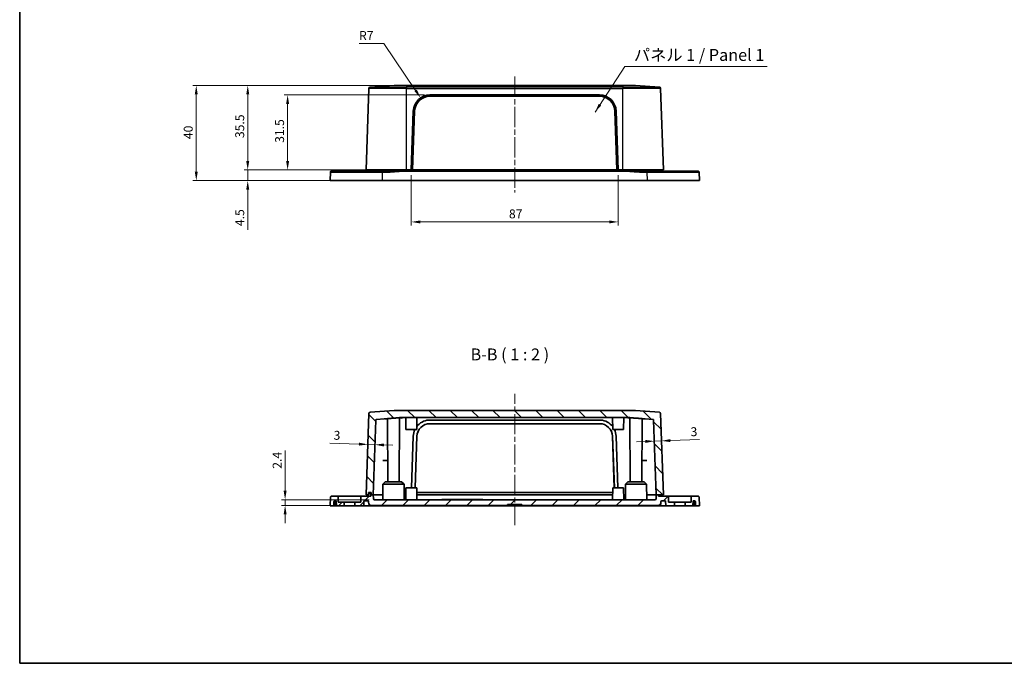
# Model space of a CAD drawing. Units: millimetres. Extents: x 22 to 3385, y 12 to 574.
# Drawn here: x 618 to 1032, y 12 to 282 of the extents above; entities that cross this region are included whole.
import ezdxf

# ---------------------------------------------------------------- set-up
doc = ezdxf.new("R2010")
doc.units = ezdxf.units.MM
doc.header["$LTSCALE"] = 1.5
doc.linetypes.add('CHAIN', pattern=[0.3543, 0.2362, -0.0295, 0.0591, -0.0295])
doc.layers.get('Defpoints').update_dxf_attribs({"lineweight": 25})
for name, color, linetype, lineweight in [('Border (ISO)', 7, 'Continuous', 35), ('Centerline (ISO)', 131, 'Continuous', 18), ('Dimension (ISO)', 7, 'Continuous', 18), ('Hatch (ISO)', 1, 'Continuous', 18), ('Symbol (ISO)', 7, 'Continuous', 18), ('Visible (ISO)', 7, 'Continuous', 35), ('Visible Narrow (ISO)', 7, 'Continuous', 25)]:
    doc.layers.add(name, color=color, linetype=linetype, lineweight=lineweight)
doc.styles.add('Note Text (TK)', font='txt')
doc.dimstyles.new('Default - Method 1b (TK)', dxfattribs={"dimscale": 1.5, "dimtxt": 2.5, "dimasz": 2.5, "dimexe": 1, "dimexo": 1.5, "dimgap": 1, "dimtad": 1, "dimtoh": 1, "dimrnd": 1e-08, "dimdsep": 46, "dimtxsty": 'Note Text (TK)', "dimcen": 0.09, "dimdle": 5, "dimclrd": 100, "dimclre": 100, "dimclrt": 7, "dimadec": 1, "dimazin": 1, "dimtfac": 1, "dimtmove": 0, "dimatfit": 3, "dimfxl": 1, "dimtolj": 1, "dimlwd": -1, "dimlwe": -1, "dimarcsym": 0})
doc.dimstyles.new('Default - Method 1b (TK)$7', dxfattribs={"dimscale": 1.5, "dimtxt": 2.5, "dimasz": 2.5, "dimexe": 1, "dimexo": 1.5, "dimgap": 1, "dimtad": 1, "dimtoh": 1, "dimrnd": 1e-08, "dimdsep": 46, "dimtxsty": 'Note Text (TK)', "dimcen": 0.09, "dimdle": 5, "dimclrd": 100, "dimclre": 100, "dimclrt": 7, "dimadec": 1, "dimazin": 1, "dimtfac": 1, "dimtmove": 0, "dimatfit": 3, "dimfxl": 1, "dimtolj": 1, "dimlwd": -1, "dimlwe": -1, "dimarcsym": 0})

# ---------------------------------------------------------------- blocks, each defined once
blk = doc.blocks.new('図面枠 tk図枠')
at = {"layer": 'Border (ISO)'}
for p, q in [((14.5, 289), (14.5, 8)), ((14.5, 8), (405.5, 8))]:
    blk.add_line(p, q, dxfattribs=at)
blk = doc.blocks.new('*D24')
at = {"layer": 'Defpoints', "color": 0}
for p in [(730.91, 250.8), (790.77, 250.8), (782.91, 219.3)]:
    blk.add_point(p, dxfattribs=at)
at = {"layer": 'Dimension (ISO)', "color": 100}
for p, q in [((788.52, 250.8), (729.41, 250.8)), ((730.91, 223.05), (730.91, 247.05)), ((780.66, 219.3), (729.41, 219.3))]:
    blk.add_line(p, q, dxfattribs=at)
for points in [[(730.29, 247.05), (731.54, 247.05), (730.91, 250.8)], [(730.29, 223.05), (731.54, 223.05), (730.91, 219.3)]]:
    blk.add_solid(points, dxfattribs=at)
at = {"layer": 'Dimension (ISO)', "color": 7, "insert": (727.54, 230.68), "char_height": 3.75, "attachment_point": 4, "rotation": 90, "style": 'Note Text (TK)'}
blk.add_mtext('\\A1;31.5', dxfattribs=at)
blk = doc.blocks.new('*D25')
at = {"layer": 'Defpoints', "color": 0}
for p in [(714.14, 254.8), (780.91, 254.8), (780.91, 219.3)]:
    blk.add_point(p, dxfattribs=at)
at = {"layer": 'Dimension (ISO)', "color": 100}
for p, q in [((778.66, 254.8), (712.64, 254.8)), ((714.14, 223.05), (714.14, 251.05)), ((778.66, 219.3), (712.64, 219.3))]:
    blk.add_line(p, q, dxfattribs=at)
for points in [[(713.52, 251.05), (714.77, 251.05), (714.14, 254.8)], [(713.52, 223.05), (714.77, 223.05), (714.14, 219.3)]]:
    blk.add_solid(points, dxfattribs=at)
at = {"layer": 'Dimension (ISO)', "color": 7, "insert": (710.77, 232.68), "char_height": 3.75, "attachment_point": 4, "rotation": 90, "style": 'Note Text (TK)'}
blk.add_mtext('\\A1;35.5', dxfattribs=at)
blk = doc.blocks.new('*D26')
at = {"layer": 'Defpoints', "color": 0}
for p in [(780.91, 219.3), (714.14, 214.8), (770.75, 214.8)]:
    blk.add_point(p, dxfattribs=at)
at = {"layer": 'Dimension (ISO)', "color": 100}
for p, q in [((714.14, 223.05), (714.14, 226.8)), ((778.66, 219.3), (712.64, 219.3)), ((714.14, 219.3), (714.14, 214.8)), ((768.5, 214.8), (712.64, 214.8)), ((714.14, 211.05), (714.14, 194.19))]:
    blk.add_line(p, q, dxfattribs=at)
for points in [[(713.52, 223.05), (714.77, 223.05), (714.14, 219.3)], [(713.52, 211.05), (714.77, 211.05), (714.14, 214.8)]]:
    blk.add_solid(points, dxfattribs=at)
at = {"layer": 'Dimension (ISO)', "color": 7, "insert": (710.77, 195.69), "char_height": 3.75, "attachment_point": 4, "rotation": 90, "style": 'Note Text (TK)'}
blk.add_mtext('\\A1;4.5', dxfattribs=at)
blk = doc.blocks.new('*D27')
at = {"layer": 'Defpoints', "color": 0}
for p in [(780.91, 254.8), (692.5, 214.8), (770.75, 214.8)]:
    blk.add_point(p, dxfattribs=at)
at = {"layer": 'Dimension (ISO)', "color": 100}
for p, q in [((778.66, 254.8), (691, 254.8)), ((692.5, 251.05), (692.5, 218.55)), ((768.5, 214.8), (691, 214.8))]:
    blk.add_line(p, q, dxfattribs=at)
for points in [[(691.87, 251.05), (693.12, 251.05), (692.5, 254.8)], [(691.87, 218.55), (693.12, 218.55), (692.5, 214.8)]]:
    blk.add_solid(points, dxfattribs=at)
at = {"layer": 'Dimension (ISO)', "color": 7, "insert": (689.12, 232.26), "char_height": 3.75, "attachment_point": 4, "rotation": 90, "style": 'Note Text (TK)'}
blk.add_mtext('\\A1;40', dxfattribs=at)
blk = doc.blocks.new('*D28')
at = {"layer": 'Defpoints', "color": 0}
for p in [(782.91, 219.3), (869.91, 219.3), (869.91, 197.45)]:
    blk.add_point(p, dxfattribs=at)
at = {"layer": 'Dimension (ISO)', "color": 100}
for p, q in [((782.91, 217.05), (782.91, 195.95)), ((869.91, 217.05), (869.91, 195.95)), ((786.66, 197.45), (866.16, 197.45))]:
    blk.add_line(p, q, dxfattribs=at)
for points in [[(786.66, 198.08), (786.66, 196.83), (782.91, 197.45)], [(866.16, 198.08), (866.16, 196.83), (869.91, 197.45)]]:
    blk.add_solid(points, dxfattribs=at)
at = {"layer": 'Dimension (ISO)', "color": 7, "insert": (823.98, 200.83), "char_height": 3.75, "attachment_point": 4, "style": 'Note Text (TK)'}
blk.add_mtext('\\A1;87', dxfattribs=at)
blk = doc.blocks.new('*D29')
at = {"layer": 'Defpoints', "color": 0}
for p in [(729.86, 80.72), (767.47, 80.72), (765.8, 78.32)]:
    blk.add_point(p, dxfattribs=at)
at = {"layer": 'Dimension (ISO)', "color": 100}
for p, q in [((729.86, 84.47), (729.86, 101.35)), ((765.22, 80.72), (728.36, 80.72)), ((729.86, 78.32), (729.86, 80.72)), ((763.55, 78.32), (728.36, 78.32)), ((729.86, 74.57), (729.86, 70.82))]:
    blk.add_line(p, q, dxfattribs=at)
for points in [[(729.24, 84.47), (730.49, 84.47), (729.86, 80.72)], [(729.24, 74.57), (730.49, 74.57), (729.86, 78.32)]]:
    blk.add_solid(points, dxfattribs=at)
at = {"layer": 'Dimension (ISO)', "color": 7, "insert": (726.49, 93.74), "char_height": 3.75, "attachment_point": 4, "rotation": 90, "style": 'Note Text (TK)'}
blk.add_mtext('\\A1;2.4', dxfattribs=at)
blk = doc.blocks.new('*D30')
at = {"layer": 'Defpoints', "color": 0}
for p in [(767.65, 103.86), (764.52, 100.21), (767.52, 100.11)]:
    blk.add_point(p, dxfattribs=at)
at = {"layer": 'Dimension (ISO)', "color": 100}
for p, q in [((760.91, 104.09), (748.63, 104.52)), ((767.65, 103.86), (764.66, 103.96)), ((771.4, 103.73), (775.15, 103.6))]:
    blk.add_line(p, q, dxfattribs=at)
for points in [[(760.93, 104.72), (760.89, 103.47), (764.66, 103.96)], [(771.42, 104.35), (771.38, 103.1), (767.65, 103.86)]]:
    blk.add_solid(points, dxfattribs=at)
at = {"layer": 'Dimension (ISO)', "color": 7, "insert": (750.25, 107.84), "char_height": 3.75, "attachment_point": 4, "rotation": 358, "style": 'Note Text (TK)'}
blk.add_mtext('\\A1;3', dxfattribs=at)
blk = doc.blocks.new('*D31')
at = {"layer": 'Defpoints', "color": 0}
for p in [(888.12, 105.46), (885.31, 100.04), (888.3, 100.15)]:
    blk.add_point(p, dxfattribs=at)
at = {"layer": 'Dimension (ISO)', "color": 100}
for p, q in [((881.38, 105.22), (877.63, 105.09)), ((885.12, 105.35), (888.12, 105.46)), ((891.87, 105.59), (904.15, 106.02))]:
    blk.add_line(p, q, dxfattribs=at)
for points in [[(881.35, 105.85), (881.4, 104.6), (885.12, 105.35)], [(891.85, 106.21), (891.89, 104.96), (888.12, 105.46)]]:
    blk.add_solid(points, dxfattribs=at)
at = {"layer": 'Dimension (ISO)', "color": 7, "insert": (900.36, 109.26), "char_height": 3.75, "attachment_point": 4, "rotation": 2, "style": 'Note Text (TK)'}
blk.add_mtext('\\A1;3', dxfattribs=at)
blk = doc.blocks.new('*D37')
at = {"layer": 'Defpoints', "color": 0}
for p in [(786.85, 249.59), (790.77, 243.8)]:
    blk.add_point(p, dxfattribs=at)
at = {"layer": 'Dimension (ISO)', "color": 100}
for p, q in [((760.95, 272.4), (771.43, 272.4)), ((771.43, 272.4), (784.75, 252.7))]:
    blk.add_line(p, q, dxfattribs=at)
blk.add_solid([(785.27, 253.05), (784.23, 252.35), (786.85, 249.59)], dxfattribs=at)
at = {"layer": 'Dimension (ISO)', "color": 7, "insert": (760.95, 275.78), "char_height": 3.75, "attachment_point": 4, "style": 'Note Text (TK)'}
blk.add_mtext('\\A1;R7', dxfattribs=at)

msp = doc.modelspace()

# ---------------------------------------------------------------- hatches: boundary and pattern name
at = {"layer": 'Hatch (ISO)'}
h = msp.add_hatch(dxfattribs=at)
h.set_pattern_fill('ANSI31', color=256, scale=50.8, angle=90.00021, style=0)
h.set_pattern_definition([(135.0002, (589.25, -4), (-4.49011, -4.49014), [])])
edge = h.paths.add_edge_path()
edge.add_ellipse((765.6094, 116.9529), major_axis=(-0.0379, 0.4986), ratio=1, start_angle=0, end_angle=83.657172)
edge.add_line((765.1097, 116.9703), (763.9136, 82.7171))
edge.add_line((763.9136, 82.7171), (764.9136, 82.7171))
edge.add_line((764.9136, 82.7171), (764.9136, 83.8171))
edge.add_line((764.9136, 83.8171), (766.0136, 83.8171))
edge.add_line((766.0136, 83.8171), (766.0136, 82.7171))
edge.add_line((766.0136, 82.7171), (766.9136, 82.7171))
edge.add_line((766.9136, 82.7171), (768.0128, 114.1949))
edge.add_ellipse((768.3126, 114.1844), major_axis=(-0.2998, 0.0105), ratio=1, start_angle=276.34291, end_angle=360, ccw=False)
edge.add_line((768.2899, 114.4835), (777.9485, 115.2171))
edge.add_line((777.9485, 115.2171), (874.8787, 115.2171))
edge.add_line((874.8787, 115.2171), (884.5373, 114.4835))
edge.add_ellipse((884.5145, 114.1844), major_axis=(0.0227, 0.2991), ratio=1, start_angle=276.34291, end_angle=360, ccw=False)
edge.add_line((884.8144, 114.1949), (885.9136, 82.7171))
edge.add_line((885.9136, 82.7171), (886.9136, 82.7171))
edge.add_line((886.9136, 82.7171), (888.9136, 82.7171))
edge.add_line((888.9136, 82.7171), (887.7174, 116.9703))
edge.add_ellipse((887.2177, 116.9529), major_axis=(0.4997, 0.0174), ratio=1, start_angle=0, end_angle=83.657172)
edge.add_line((887.2556, 117.4514), (877.1739, 118.2171))
edge.add_line((877.1739, 118.2171), (775.6533, 118.2171))
edge.add_line((775.6533, 118.2171), (765.5716, 117.4514))
h = msp.add_hatch(dxfattribs=at)
h.set_pattern_fill('ANSI31', color=256, scale=50.8, style=0)
h.set_pattern_definition([(45, (589.25, -4), (-4.49013, 4.49013), [])])
edge = h.paths.add_edge_path()
edge.add_line((891.1354, 79.7171), (891.1136, 82.2171))
edge.add_line((891.1136, 82.2171), (886.9136, 82.2171))
edge.add_line((886.9136, 82.2171), (886.9136, 82.7171))
edge.add_line((886.9136, 82.7171), (885.9136, 82.7171))
edge.add_line((885.9136, 82.7171), (885.8606, 81.1996))
edge.add_ellipse((885.3609, 81.2171), major_axis=(0.4997, -0.0174), ratio=1, start_angle=272, end_angle=360, ccw=False)
edge.add_line((885.3609, 80.7171), (767.4663, 80.7171))
edge.add_ellipse((767.4663, 81.2171), major_axis=(0, -0.5), ratio=1, start_angle=272, end_angle=360, ccw=False)
edge.add_line((766.9666, 81.1996), (766.9136, 82.7171))
edge.add_line((766.9136, 82.7171), (766.0136, 82.7171))
edge.add_line((766.0136, 82.7171), (765.9136, 82.7171))
edge.add_line((765.9136, 82.7171), (765.9136, 82.2171))
edge.add_line((765.9136, 82.2171), (761.7136, 82.2171))
edge.add_line((761.7136, 82.2171), (761.6918, 79.7171))
edge.add_line((761.6918, 79.7171), (759.2136, 79.7171))
edge.add_line((759.2136, 79.7171), (759.2136, 78.2171))
edge.add_line((759.2136, 78.2171), (762.8937, 78.2171))
edge.add_line((762.8937, 78.2171), (762.9636, 80.2171))
edge.add_line((762.9636, 80.2171), (764.6715, 80.2171))
edge.add_ellipse((764.6715, 79.9171), major_axis=(0, 0.3), ratio=1, start_angle=272, end_angle=360, ccw=False)
edge.add_line((764.9713, 79.9275), (765.0136, 78.7171))
edge.add_line((765.0136, 78.7171), (765.4996, 78.7171))
edge.add_line((765.4996, 78.7171), (765.5035, 78.6066))
edge.add_ellipse((765.8033, 78.6171), major_axis=(-0.2998, -0.0105), ratio=1, start_angle=0, end_angle=88)
edge.add_line((765.8033, 78.3171), (823.4136, 78.3171))
edge.add_line((823.4136, 78.3171), (823.4276, 78.7171))
edge.add_line((823.4276, 78.7171), (829.3996, 78.7171))
edge.add_line((829.3996, 78.7171), (829.4136, 78.3171))
edge.add_line((829.4136, 78.3171), (887.0239, 78.3171))
edge.add_ellipse((887.0239, 78.6171), major_axis=(0, -0.3), ratio=1, start_angle=0, end_angle=88)
edge.add_line((887.3237, 78.6066), (887.3276, 78.7171))
edge.add_line((887.3276, 78.7171), (887.8136, 78.7171))
edge.add_line((887.8136, 78.7171), (887.8559, 79.9275))
edge.add_ellipse((888.1557, 79.9171), major_axis=(-0.2998, 0.0105), ratio=1, start_angle=272, end_angle=360, ccw=False)
edge.add_line((888.1557, 80.2171), (889.8636, 80.2171))
edge.add_line((889.8636, 80.2171), (889.9334, 78.2171))
edge.add_line((889.9334, 78.2171), (893.6136, 78.2171))
edge.add_line((893.6136, 78.2171), (893.6136, 79.7171))
edge.add_line((893.6136, 79.7171), (891.1354, 79.7171))
edge = h.paths.add_edge_path()
edge.add_spline(control_points=[(903.9316, 81.7358), (903.9294, 81.7952), (903.9166, 81.8538), (903.8692, 81.968), (903.8335, 82.0219), (903.7417, 82.1152), (903.6859, 82.1529), (903.5634, 82.204), (903.498, 82.2171), (903.432, 82.2171)], knot_values=[-0.07690094, -0.07690094, -0.07690094, -0.07690094, -0.05905824, -0.05905824, -0.03981873, -0.03981873, -0.01981064, -0.01981064, 0, 0, 0, 0], degree=3, periodic=0)
edge.add_line((903.432, 82.2171), (900.6136, 82.2171))
edge.add_line((900.6136, 82.2171), (900.5918, 79.7171))
edge.add_line((900.5918, 79.7171), (898.1136, 79.7171))
edge.add_line((898.1136, 79.7171), (898.1136, 78.2171))
edge.add_line((898.1136, 78.2171), (901.3636, 78.2171))
edge.add_line((901.3636, 78.2171), (901.4334, 80.2171))
edge.add_line((901.4334, 80.2171), (902.1153, 80.2171))
edge.add_ellipse((902.1153, 79.9171), major_axis=(0, 0.3), ratio=1, start_angle=272, end_angle=360, ccw=False)
edge.add_line((902.4151, 79.9275), (902.4749, 78.2171))
edge.add_line((902.4749, 78.2171), (904.0636, 78.2171))
edge.add_line((904.0636, 78.2171), (903.9316, 81.7358))
edge = h.paths.add_edge_path()
edge.add_spline(control_points=[(749.3952, 82.2171), (749.3357, 82.2171), (749.2767, 82.2064), (749.1608, 82.1634), (749.1056, 82.1297), (749.0089, 82.0415), (748.9692, 81.9871), (748.9135, 81.8666), (748.898, 81.8018), (748.8955, 81.7358)], knot_values=[-0.07690094, -0.07690094, -0.07690094, -0.07690094, -0.05905824, -0.05905824, -0.03981873, -0.03981873, -0.01981064, -0.01981064, 0, 0, 0, 0], degree=3, periodic=0)
edge.add_line((748.8955, 81.7358), (748.7636, 78.2171))
edge.add_line((748.7636, 78.2171), (750.3523, 78.2171))
edge.add_line((750.3523, 78.2171), (750.412, 79.9275))
edge.add_ellipse((750.7118, 79.9171), major_axis=(-0.2998, 0.0105), ratio=1, start_angle=272, end_angle=360, ccw=False)
edge.add_line((750.7118, 80.2171), (751.3937, 80.2171))
edge.add_line((751.3937, 80.2171), (751.4636, 78.2171))
edge.add_line((751.4636, 78.2171), (754.7136, 78.2171))
edge.add_line((754.7136, 78.2171), (754.7136, 79.7171))
edge.add_line((754.7136, 79.7171), (752.2354, 79.7171))
edge.add_line((752.2354, 79.7171), (752.2136, 82.2171))
edge.add_line((752.2136, 82.2171), (749.3952, 82.2171))

# ---------------------------------------------------------------- linework, layer by layer
at = {"layer": 'Centerline (ISO)', "linetype": 'CHAIN', "ltscale": 23.990969}
for p, q in [((826.4136, 258.5491), (826.4136, 209.7959)), ((826.4136, 69.9708), (826.4136, 125.1949))]:
    msp.add_line(p, q, dxfattribs=at)
at = {"layer": 'Visible (ISO)'}
for p, q in [((763.9136, 219.2959), (765.1097, 253.5491)), ((775.6533, 254.7959), (765.5716, 254.0302)), ((775.6533, 254.7959), (780.9136, 254.7959)), ((871.9136, 254.7959), (780.9136, 254.7959)), ((871.9136, 254.7959), (877.1739, 254.7959)), ((877.1739, 254.7959), (887.2556, 254.0302)), ((888.9136, 219.2959), (887.7174, 253.5491)), ((790.7711, 250.2959), (862.0561, 250.2959)), ((790.7734, 250.7959), (862.0538, 250.7959)), ((782.9136, 219.2959), (783.7777, 244.0402)), ((784.275, 244.026), (783.4136, 219.3148)), ((783.47, 219.3845), (784.3309, 244.0799)), ((868.4963, 244.0799), (869.3572, 219.3845)), ((869.4136, 219.3148), (868.5522, 244.026)), ((869.0495, 244.0402), (869.9136, 219.2959)), ((748.8955, 218.3146), (748.7636, 214.7959)), ((763.9136, 219.2959), (780.9136, 219.2959)), ((764.4136, 218.7959), (764.4136, 219.2959)), ((871.9363, 218.7959), (780.8909, 218.7959)), ((782.9136, 219.2959), (780.9136, 219.2959)), ((782.9136, 219.2959), (869.9136, 219.2959)), ((782.9142, 219.3148), (783.4136, 219.3148)), ((783.4136, 219.3148), (783.47, 219.3845)), ((783.4136, 219.3148), (869.4136, 219.3148)), ((869.3572, 219.3845), (783.47, 219.3845)), ((869.4136, 219.3148), (869.3572, 219.3845)), ((869.4136, 219.3148), (869.9129, 219.3148)), ((871.9136, 219.2959), (869.9136, 219.2959)), ((871.9136, 219.2959), (888.9136, 219.2959)), ((888.4136, 218.7959), (888.4136, 219.2959)), ((904.0636, 214.7959), (903.9316, 218.3146)), ((770.7481, 214.7959), (748.7636, 214.7959)), ((882.079, 214.7959), (770.7481, 214.7959)), ((904.0636, 214.7959), (882.079, 214.7959)), ((765.1097, 116.9703), (763.9136, 82.7171)), ((775.6533, 118.2171), (765.5716, 117.4514)), ((877.1739, 118.2171), (775.6533, 118.2171)), ((887.2556, 117.4514), (877.1739, 118.2171)), ((888.9136, 82.7171), (887.7174, 116.9703)), ((766.9136, 82.7171), (768.0128, 114.1949)), ((768.2899, 114.4835), (777.9485, 115.2171)), ((773.0136, 88.3171), (772.8749, 114.7964)), ((777.8136, 88.3171), (777.954, 115.1292)), ((777.9485, 115.2171), (874.8787, 115.2171)), ((780.6136, 110.2171), (780.5874, 115.2171)), ((785.2136, 110.2171), (785.2398, 115.2171)), ((790.7711, 112.6828), (862.0561, 112.6828)), ((790.7734, 114.2171), (862.0538, 114.2171)), ((867.6136, 110.2171), (867.5874, 115.2171)), ((872.2136, 110.2171), (872.2398, 115.2171)), ((875.0136, 88.3171), (874.8732, 115.1292)), ((874.8787, 115.2171), (884.5373, 114.4835)), ((879.8136, 88.3171), (879.9522, 114.7964)), ((884.8144, 114.1949), (885.9136, 82.7171)), ((785.2136, 110.2171), (780.6136, 110.2171)), ((872.2136, 110.2171), (867.6136, 110.2171)), ((783.0183, 85.7171), (783.7777, 107.4614)), ((784.5193, 85.7171), (785.2744, 107.3775)), ((785.2954, 107.3977), (784.5396, 85.7171)), ((868.2876, 85.7171), (867.5318, 107.3977)), ((867.5528, 107.3775), (868.3078, 85.7171)), ((869.0495, 107.4614), (869.8088, 85.7171)), ((771.3399, 97.2171), (772.967, 97.2171)), ((879.8602, 97.2171), (881.4873, 97.2171)), ((770.9583, 87.2171), (770.9259, 81.0155)), ((771.9636, 88.2171), (770.9583, 87.2171)), ((779.8688, 87.2171), (770.9583, 87.2171)), ((771.9636, 88.2171), (778.8636, 88.2171)), ((777.8136, 88.3171), (773.0136, 88.3171)), ((778.8636, 88.2171), (779.8688, 87.2171)), ((779.8688, 87.2171), (779.9013, 81.0155)), ((872.9583, 87.2171), (872.9259, 81.0155)), ((873.9636, 88.2171), (872.9583, 87.2171)), ((881.8688, 87.2171), (872.9583, 87.2171)), ((873.9636, 88.2171), (880.8636, 88.2171)), ((879.8136, 88.3171), (875.0136, 88.3171)), ((880.8636, 88.2171), (881.8688, 87.2171)), ((881.8688, 87.2171), (881.9013, 81.0155)), ((764.9136, 82.7171), (764.9136, 83.8171)), ((764.9136, 83.8171), (766.0136, 83.8171)), ((765.9136, 83.5171), (765.0136, 83.5171)), ((765.0136, 83.0171), (765.0136, 83.5171)), ((765.0136, 82.7171), (765.0136, 83.0171)), ((765.9136, 83.5171), (765.9136, 83.0171)), ((765.9136, 83.5171), (766.0136, 83.5171)), ((765.9136, 83.0171), (765.9136, 82.7171)), ((766.0136, 83.8171), (766.0136, 82.7171)), ((780.6136, 85.7171), (780.5874, 80.7171)), ((780.6136, 85.7171), (785.2136, 85.7171)), ((785.2136, 85.7171), (785.2398, 80.7171)), ((785.2239, 83.7423), (867.6032, 83.7423)), ((867.603, 83.7004), (785.2241, 83.7004)), ((867.6136, 85.7171), (867.5874, 80.7171)), ((867.6136, 85.7171), (872.2136, 85.7171)), ((872.2136, 85.7171), (872.2398, 80.7171)), ((748.8955, 81.7358), (748.7636, 78.2171)), ((752.2136, 82.2171), (749.3952, 82.2171)), ((750.3523, 78.2171), (750.412, 79.9275)), ((750.7118, 80.2171), (751.3937, 80.2171)), ((751.3937, 80.2171), (751.4636, 78.2171)), ((752.2354, 79.7171), (752.2136, 82.2171)), ((752.2136, 82.2171), (761.7136, 82.2171)), ((754.7136, 79.7171), (752.2354, 79.7171)), ((754.7136, 78.2171), (754.7136, 79.7171)), ((754.7136, 79.7171), (759.2136, 79.7171)), ((761.6918, 79.7171), (759.2136, 79.7171)), ((759.2136, 79.7171), (759.2136, 78.2171)), ((761.7136, 82.2171), (761.6918, 79.7171)), ((765.9136, 82.2171), (761.7136, 82.2171)), ((762.8937, 78.2171), (762.9636, 80.2171)), ((762.9636, 80.2171), (764.6715, 80.2171)), ((763.9136, 82.7171), (764.9136, 82.7171)), ((764.4136, 82.2171), (764.4136, 82.7171)), ((764.9136, 82.7171), (765.0136, 82.7171)), ((764.9713, 79.9275), (765.0136, 78.7171)), ((765.0136, 78.7171), (765.4996, 78.7171)), ((765.4996, 78.7171), (765.5035, 78.6066)), ((766.9136, 82.7171), (765.9136, 82.7171)), ((765.9136, 82.7171), (765.9136, 82.2171)), ((766.0136, 82.7171), (766.9136, 82.7171)), ((766.9666, 81.1996), (766.9136, 82.7171)), ((766.9136, 82.7171), (770.9348, 82.7171)), ((770.9348, 82.7171), (766.9136, 82.7171)), ((885.3609, 80.7171), (767.4663, 80.7171)), ((779.8924, 82.7171), (780.4136, 82.7171)), ((780.4136, 82.7171), (779.8924, 82.7171)), ((780.4136, 82.7171), (780.5979, 82.7171)), ((780.5979, 82.7171), (780.4136, 82.7171)), ((785.2293, 82.7171), (867.5979, 82.7171)), ((796.3517, 80.8671), (795.7136, 80.8671)), ((795.7136, 80.7171), (795.7136, 80.8671)), ((796.3517, 80.8671), (812.3789, 80.8671)), ((813.017, 80.8671), (812.3789, 80.8671)), ((813.017, 80.7171), (813.017, 80.8671)), ((823.4136, 78.3171), (823.4276, 78.7171)), ((823.4276, 78.7171), (829.3996, 78.7171)), ((829.3996, 78.7171), (829.4136, 78.3171)), ((872.2293, 82.7171), (872.4136, 82.7171)), ((872.4136, 82.7171), (872.2293, 82.7171)), ((872.4136, 82.7171), (872.9348, 82.7171)), ((872.9348, 82.7171), (872.4136, 82.7171)), ((881.8924, 82.7171), (885.9136, 82.7171)), ((885.9136, 82.7171), (881.8924, 82.7171)), ((885.9136, 82.7171), (885.8606, 81.1996)), ((886.9136, 82.7171), (885.9136, 82.7171)), ((885.9136, 82.7171), (888.9136, 82.7171)), ((886.9136, 82.2171), (886.9136, 82.7171)), ((891.1136, 82.2171), (886.9136, 82.2171)), ((887.3237, 78.6066), (887.3276, 78.7171)), ((887.3276, 78.7171), (887.8136, 78.7171)), ((887.8136, 78.7171), (887.8559, 79.9275)), ((888.1557, 80.2171), (889.8636, 80.2171)), ((888.4136, 82.7171), (888.4136, 82.2171)), ((889.8636, 80.2171), (889.9334, 78.2171)), ((891.1354, 79.7171), (891.1136, 82.2171)), ((891.1136, 82.2171), (900.6136, 82.2171)), ((893.6136, 79.7171), (891.1354, 79.7171)), ((893.6136, 78.2171), (893.6136, 79.7171)), ((893.6136, 79.7171), (898.1136, 79.7171)), ((900.5918, 79.7171), (898.1136, 79.7171)), ((898.1136, 79.7171), (898.1136, 78.2171)), ((900.6136, 82.2171), (900.5918, 79.7171)), ((903.432, 82.2171), (900.6136, 82.2171)), ((901.3636, 78.2171), (901.4334, 80.2171)), ((901.4334, 80.2171), (902.1153, 80.2171)), ((902.4151, 79.9275), (902.4749, 78.2171)), ((904.0636, 78.2171), (903.9316, 81.7358)), ((748.7636, 78.2171), (750.3523, 78.2171)), ((750.7425, 78.2171), (750.3523, 78.2171)), ((751.4636, 78.2171), (754.7136, 78.2171)), ((759.2136, 78.2171), (754.7136, 78.2171)), ((759.2136, 78.2171), (762.8937, 78.2171)), ((765.8033, 78.3171), (823.4136, 78.3171)), ((882.079, 78.2171), (770.7481, 78.2171)), ((829.4136, 78.3171), (823.4136, 78.3171)), ((829.4136, 78.3171), (887.0239, 78.3171)), ((889.9334, 78.2171), (893.6136, 78.2171)), ((898.1136, 78.2171), (893.6136, 78.2171)), ((898.1136, 78.2171), (901.3636, 78.2171)), ((902.4749, 78.2171), (902.0847, 78.2171)), ((902.4749, 78.2171), (904.0636, 78.2171))]:
    msp.add_line(p, q, dxfattribs=at)
for centre, radius, start, end in [((765.6094, 253.5317), 0.5, 94.342828, 178), ((887.2177, 253.5317), 0.5, 2, 85.657172), ((790.7734, 243.7959), 7, 90, 178.000008), ((862.0538, 243.7959), 7, 1.999992, 90), ((765.6094, 116.9529), 0.5, 94.342828, 178), ((887.2177, 116.9529), 0.5, 2, 85.657172), ((768.3126, 114.1844), 0.3, 94.34291, 178), ((790.7734, 107.2171), 7, 94.56199, 142.496542), ((862.0538, 107.2171), 7, 37.503458, 85.43801), ((884.5145, 114.1844), 0.3, 2, 85.65709), ((790.7734, 107.2171), 7, 154.623066, 178.000008), ((862.0538, 107.2171), 7, 1.999992, 25.376934), ((750.7118, 79.9171), 0.3, 90, 178), ((751.1231, 79.9171), 0.3, 90, 178), ((764.6715, 79.9171), 0.3, 2, 90), ((767.4663, 81.2171), 0.5, 182, 270), ((770.6259, 81.0171), 0.3, 270, 359.7), ((780.2013, 81.0171), 0.3, 180.3, 270), ((872.6259, 81.0171), 0.3, 270, 359.7), ((882.2013, 81.0171), 0.3, 180.3, 270), ((885.3609, 81.2171), 0.5, 270, 358), ((888.1557, 79.9171), 0.3, 90, 178), ((901.704, 79.9171), 0.3, 2, 90), ((902.1153, 79.9171), 0.3, 2, 90), ((765.8033, 78.6171), 0.3, 182, 270), ((887.0239, 78.6171), 0.3, 270, 358)]:
    msp.add_arc(centre, radius, start, end, dxfattribs=at)
for centre, major_axis, start_param, end_param in [((790.7711, 243.7998), (-6.5, 0), 4.71238898, 6.24836068), ((790.7711, 243.8557), (-6.4441, 0), 4.71238898, 6.24836068), ((862.0561, 243.7998), (6.5, 0), 0.03482462, 1.57079633), ((862.0561, 243.8557), (6.4441, 0), 0.03482462, 1.57079633), ((790.7711, 107.1861), (-5.5, 0), 4.71238898, 6.24836068), ((790.7711, 107.2071), (-5.479, 0), 4.71238898, 6.24836068), ((862.0561, 107.2071), (5.479, 0), 0.03482462, 1.57079633), ((862.0561, 107.1861), (5.5, 0), 0.03482462, 1.57079633)]:
    msp.add_ellipse(centre, major_axis=major_axis, ratio=0.99939083, start_param=start_param, end_param=end_param, dxfattribs=at)
for points in [[(749.3952, 218.7959), (749.1109, 218.7959), (748.9062, 218.5987), (748.8955, 218.3146)], [(903.432, 218.7959), (903.7162, 218.7959), (903.921, 218.5987), (903.9316, 218.3146)]]:
    msp.add_rational_spline(points, [1, 0.813489247962, 0.813489247962, 1], degree=3, dxfattribs=at)
for points, knots in [([(770.8801, 218.7959), (768.7286, 218.7959), (766.5766, 218.7959), (761.4701, 218.7959), (758.6355, 218.7959), (754.0223, 218.7959), (752.2144, 218.7959), (749.955, 218.7959), (749.6191, 218.7959), (749.3952, 218.7959)], [1.00395719, 1.00395719, 1.00395719, 1.00395719, 1.6492764, 1.6492764, 2.60657064, 2.60657064, 3.53289888, 3.53289888, 4.37674785, 4.37674785, 4.37674785, 4.37674785]), ([(780.8909, 218.7959), (780.0556, 218.7959), (779.221, 218.7959), (777.5559, 218.7959), (776.7251, 218.7959), (775.8945, 218.7959), (775.0609, 218.7959), (774.2272, 218.7959), (772.562, 218.7959), (771.7304, 218.7959), (770.8981, 218.7959), (770.8921, 218.7959), (770.8861, 218.7959), (770.8801, 218.7959)], [0, 0, 0, 0, 0.25053821, 0.25053821, 0.50107642, 0.50107642, 0.50107642, 0.75251681, 0.75251681, 1.00215284, 1.00215284, 1.00215284, 1.00395719, 1.00395719, 1.00395719, 1.00395719]), ([(881.9471, 218.7959), (881.9411, 218.7959), (881.9351, 218.7959), (881.929, 218.7959), (881.9194, 218.7959), (881.9098, 218.7959), (881.8876, 218.7959), (881.8751, 218.7959), (881.8464, 218.7959), (881.8301, 218.7959), (881.7927, 218.7959), (881.7715, 218.7959), (881.7229, 218.7959), (881.6954, 218.7959), (881.6322, 218.7959), (881.5965, 218.7959), (881.5143, 218.7959), (881.4679, 218.7959), (881.3672, 218.7959), (881.313, 218.7959), (881.1853, 218.7959), (881.1117, 218.7959), (880.9427, 218.7959), (880.8471, 218.7959), (880.6702, 218.7959), (880.5888, 218.7959), (880.3803, 218.7959), (880.2532, 218.7959), (880.0102, 218.7959), (879.8942, 218.7959), (879.6031, 218.7959), (879.4279, 218.7959), (879.0345, 218.7959), (878.8162, 218.7959), (878.3204, 218.7959), (878.0428, 218.7959), (877.3994, 218.7959), (877.0336, 218.7959), (876.1921, 218.7959), (875.7164, 218.7959), (874.6909, 218.7959), (874.141, 218.7959), (873.0394, 218.7959), (872.488, 218.7959), (871.9363, 218.7959)], [15.8562332, 15.8562332, 15.8562332, 15.8562332, 15.85803755, 15.85803755, 15.85803755, 15.86092451, 15.86092451, 15.86467756, 15.86467756, 15.86955653, 15.86955653, 15.87589918, 15.87589918, 15.88414464, 15.88414464, 15.89486373, 15.89486373, 15.90879854, 15.90879854, 15.92506316, 15.92506316, 15.94713248, 15.94713248, 15.9758226, 15.9758226, 16.00025351, 16.00025351, 16.03844682, 16.03844682, 16.07329972, 16.07329972, 16.12600768, 16.12600768, 16.19172701, 16.19172701, 16.27539602, 16.27539602, 16.38574904, 16.38574904, 16.52920797, 16.52920797, 16.69470169, 16.69470169, 16.86019039, 16.86019039, 16.86019039, 16.86019039]), ([(903.432, 218.7959), (903.3022, 218.7959), (903.1075, 218.7959), (901.7313, 218.7959), (900.5679, 218.7959), (897.3154, 218.7959), (895.1164, 218.7959), (889.3939, 218.7959), (885.6714, 218.7959), (881.9471, 218.7959)], [12.48344253, 12.48344253, 12.48344253, 12.48344253, 13.12789498, 13.12789498, 13.87931272, 13.87931272, 14.73918052, 14.73918052, 15.8562332, 15.8562332, 15.8562332, 15.8562332]), ([(771.7451, 114.6552), (771.7451, 114.6552), (771.7473, 114.656), (771.7666, 114.6613), (771.81, 114.6708), (771.9205, 114.6892), (771.9851, 114.6986), (772.1446, 114.7195), (772.2419, 114.7311), (772.4646, 114.7557), (772.5907, 114.7687), (772.8674, 114.7959), (773.0182, 114.81), (773.3399, 114.8389), (773.5111, 114.8537), (773.8688, 114.8839), (774.0555, 114.8992), (774.4395, 114.9299), (774.6369, 114.9453), (775.0367, 114.9757), (775.2392, 114.9908), (775.6438, 115.0198), (775.8458, 115.0339), (776.2436, 115.0601), (776.4393, 115.0723), (776.8183, 115.0938), (777.0017, 115.1031), (777.3508, 115.1177), (777.5168, 115.1231), (777.8275, 115.1292), (777.9725, 115.13), (778.2394, 115.127), (778.3614, 115.1232), (778.5793, 115.1121), (778.6754, 115.1047), (778.8359, 115.0879), (778.9015, 115.0786), (778.9939, 115.0615), (779.0252, 115.0532), (779.0428, 115.0475), (779.0452, 115.0463), (779.0452, 115.0463)], [1.54486953, 1.54486953, 1.54486953, 1.54486953, 1.55806896, 1.55806896, 1.61762257, 1.61762257, 1.66978558, 1.66978558, 1.72726904, 1.72726904, 1.78671879, 1.78671879, 1.84698745, 1.84698745, 1.90765642, 1.90765642, 1.96854472, 1.96854472, 2.02955418, 2.02955418, 2.09058514, 2.09058514, 2.15152482, 2.15152482, 2.21217439, 2.21217439, 2.27225436, 2.27225436, 2.33151305, 2.33151305, 2.39001505, 2.39001505, 2.44813589, 2.44813589, 2.50575892, 2.50575892, 2.5610686, 2.5610686, 2.60866378, 2.60866378, 2.62359885, 2.62359885, 2.62359885, 2.62359885]), ([(873.782, 115.0465), (873.782, 115.0465), (873.7821, 115.0466), (873.7863, 115.0482), (873.8128, 115.0566), (873.8877, 115.072), (873.9348, 115.0798), (874.0578, 115.0956), (874.1375, 115.1034), (874.3254, 115.1168), (874.4352, 115.1221), (874.6793, 115.1287), (874.8139, 115.1299), (875.104, 115.1278), (875.2595, 115.1244), (875.5884, 115.1135), (875.762, 115.106), (876.1239, 115.0876), (876.3124, 115.0768), (876.6993, 115.0527), (876.8977, 115.0395), (877.2986, 115.0117), (877.501, 114.9971), (877.9039, 114.9672), (878.1043, 114.9519), (878.4974, 114.9212), (878.6901, 114.9058), (879.0623, 114.8752), (879.242, 114.8601), (879.5833, 114.8304), (879.7451, 114.8158), (880.0462, 114.7876), (880.1857, 114.7739), (880.4381, 114.7476), (880.5514, 114.735), (880.7475, 114.7113), (880.831, 114.7002), (880.9626, 114.6803), (881.013, 114.6713), (881.0675, 114.6596), (881.0824, 114.6549), (881.082, 114.6553)], [2.15835538, 2.15835538, 2.15835538, 2.15835538, 2.16212892, 2.16212892, 2.21136555, 2.21136555, 2.25652142, 2.25652142, 2.31003272, 2.31003272, 2.36706937, 2.36706937, 2.4250618, 2.4250618, 2.48335524, 2.48335524, 2.54224385, 2.54224385, 2.60196759, 2.60196759, 2.66238858, 2.66238858, 2.72321759, 2.72321759, 2.78422709, 2.78422709, 2.8452573, 2.8452573, 2.90621449, 2.90621449, 2.96700379, 2.96700379, 3.02748871, 3.02748871, 3.08739724, 3.08739724, 3.14596958, 3.14596958, 3.20073233, 3.20073233, 3.23707746, 3.23707746, 3.23707746, 3.23707746]), ([(770.9083, 97.2171), (770.9349, 97.2171), (770.9668, 97.2171), (771.0378, 97.2171), (771.0761, 97.2171), (771.1541, 97.2171), (771.1931, 97.2171), (771.2505, 97.2171), (771.2702, 97.2171), (771.3072, 97.2171), (771.3244, 97.2171), (771.3399, 97.2171)], [0, 0, 0, 0, 0.0117126608, 0.0117126608, 0.0234264699, 0.0234264699, 0.0351466538, 0.0351466538, 0.0417271671, 0.0417271671, 0.0483082696, 0.0483082696, 0.0483082696, 0.0483082696]), ([(881.4873, 97.2171), (881.5149, 97.2171), (881.5477, 97.2171), (881.6199, 97.2171), (881.6585, 97.2171), (881.7367, 97.2171), (881.7754, 97.2171), (881.8319, 97.2171), (881.8513, 97.2171), (881.8874, 97.2171), (881.904, 97.2171), (881.9189, 97.2171)], [0, 0, 0, 0, 0.0117328234, 0.0117328234, 0.0234598922, 0.0234598922, 0.0351789626, 0.0351789626, 0.0417441972, 0.0417441972, 0.0483093764, 0.0483093764, 0.0483093764, 0.0483093764]), ([(749.3952, 82.2171), (749.3357, 82.2171), (749.2767, 82.2064), (749.1608, 82.1634), (749.1056, 82.1297), (749.0089, 82.0415), (748.9692, 81.9871), (748.9135, 81.8666), (748.898, 81.8018), (748.8955, 81.7358)], [-0.0769009394, -0.0769009394, -0.0769009394, -0.0769009394, -0.0590582394, -0.0590582394, -0.0398187278, -0.0398187278, -0.0198106416, -0.0198106416, 0, 0, 0, 0]), ([(750.7636, 78.2171), (750.7752, 78.5487), (750.7867, 78.8804), (750.7983, 79.2121), (750.8067, 79.4505), (750.815, 79.689), (750.8233, 79.9275)], [-0.400245112, -0.400245112, -0.400245112, -0.400245112, -0.30068414, -0.30068414, -0.30068414, -0.229093314, -0.229093314, -0.229093314, -0.229093314]), ([(902.0039, 79.9275), (902.0121, 79.6907), (902.0204, 79.4539), (902.0287, 79.2171), (902.0403, 78.8837), (902.0519, 78.5504), (902.0636, 78.2171)], [-0.371274353, -0.371274353, -0.371274353, -0.371274353, -0.300183833, -0.300183833, -0.300183833, -0.200122554, -0.200122554, -0.200122554, -0.200122554]), ([(903.9316, 81.7358), (903.9294, 81.7952), (903.9166, 81.8538), (903.8692, 81.968), (903.8335, 82.0219), (903.7417, 82.1152), (903.6859, 82.1529), (903.5634, 82.204), (903.498, 82.2171), (903.432, 82.2171)], [-0.0769009394, -0.0769009394, -0.0769009394, -0.0769009394, -0.0590582394, -0.0590582394, -0.0398187278, -0.0398187278, -0.0198106416, -0.0198106416, 0, 0, 0, 0]), ([(750.7425, 78.2171), (750.7495, 78.2171), (750.7548, 78.2171), (750.7618, 78.2171), (750.7629, 78.2171), (750.7636, 78.2171)], [0, 0, 0, 0, 0.0145286618, 0.0145286618, 0.0290573261, 0.0290573261, 0.0290573261, 0.0290573261]), ([(751.4636, 78.2171), (751.4571, 78.2171), (751.2235, 78.2171), (750.8778, 78.2171), (750.8093, 78.2171), (750.7636, 78.2171)], [6.802616647, 6.802616647, 6.802616647, 6.802616647, 6.806315991, 6.937098662, 7.067881333, 7.067881333, 7.067881333, 7.067881333]), ([(770.7481, 78.2171), (769.8756, 78.2171), (768.1307, 78.2171), (765.9873, 78.2171), (764.2466, 78.2171), (763.3626, 78.2171), (762.8937, 78.2171)], [5.498489282, 5.498489282, 5.498489282, 5.498489282, 5.629271953, 5.760054623, 5.825445959, 5.901903068, 5.901903068, 5.901903068, 5.901903068]), ([(889.9334, 78.2171), (889.4646, 78.2171), (888.5806, 78.2171), (886.8399, 78.2171), (884.6965, 78.2171), (882.9516, 78.2171), (882.079, 78.2171)], [6.664467547, 6.664467547, 6.664467547, 6.664467547, 6.740924655, 6.806315991, 6.937098662, 7.067881333, 7.067881333, 7.067881333, 7.067881333]), ([(902.0636, 78.2171), (902.0179, 78.2171), (901.9493, 78.2171), (901.6036, 78.2171), (901.3701, 78.2171), (901.3636, 78.2171)], [5.498489282, 5.498489282, 5.498489282, 5.498489282, 5.629271953, 5.760054623, 5.763753968, 5.763753968, 5.763753968, 5.763753968]), ([(902.0636, 78.2171), (902.0643, 78.2171), (902.0653, 78.2171), (902.0724, 78.2171), (902.0776, 78.2171), (902.0847, 78.2171)], [0, 0, 0, 0, 0.0145286642, 0.0145286642, 0.0290573261, 0.0290573261, 0.0290573261, 0.0290573261])]:
    msp.add_open_spline(points, degree=3, knots=knots, dxfattribs=at)
for points in [[(790.2166, 114.1949), (790.4076, 114.2101), (790.5957, 114.2171), (790.7734, 114.2171)], [(862.0538, 114.2171), (862.2315, 114.2171), (862.4196, 114.2101), (862.6105, 114.1949)]]:
    msp.add_open_spline(points, degree=3, dxfattribs=at)
at = {"layer": 'Visible Narrow (ISO)'}
for p, q in [((780.9136, 253.5491), (765.1097, 253.5491)), ((765.5716, 254.0302), (780.9136, 254.0302)), ((780.9136, 254.7959), (780.9136, 254.0302)), ((780.9136, 254.0302), (780.9136, 253.5491)), ((871.9136, 254.0302), (780.9136, 254.0302)), ((780.9136, 219.2959), (780.9136, 253.5491)), ((780.9136, 253.5491), (871.9136, 253.5491)), ((871.9136, 254.7959), (871.9136, 254.0302)), ((871.9136, 254.0302), (887.2556, 254.0302)), ((871.9136, 254.0302), (871.9136, 253.5491)), ((871.9136, 219.2959), (871.9136, 253.5491)), ((887.7174, 253.5491), (871.9136, 253.5491)), ((784.275, 244.026), (784.3309, 244.0799)), ((868.5522, 244.026), (868.4963, 244.0799)), ((770.7481, 214.7959), (770.8801, 218.3146)), ((780.9136, 218.7959), (780.9136, 219.2959)), ((871.9136, 218.7959), (871.9136, 219.2959)), ((881.9471, 218.3146), (882.079, 214.7959))]:
    msp.add_line(p, q, dxfattribs=at)
for points, knots in [([(748.8955, 218.3146), (748.8956, 218.3171), (749.4686, 218.319), (751.7806, 218.3218), (753.6306, 218.3225), (758.351, 218.3222), (761.2515, 218.3211), (766.4766, 218.3181), (768.6786, 218.3165), (770.8801, 218.3146)], [-4.37674785, -4.37674785, -4.37674785, -4.37674785, -3.53289888, -3.53289888, -2.60657064, -2.60657064, -1.6492764, -1.6492764, -1.00395719, -1.00395719, -1.00395719, -1.00395719]), ([(770.8801, 218.3146), (770.8861, 218.3146), (770.8921, 218.3146), (770.8981, 218.3146), (771.7304, 218.3146), (772.562, 218.3445), (774.2272, 218.4345), (775.0609, 218.4949), (775.8945, 218.5552), (776.7251, 218.6154), (777.5559, 218.6756), (779.221, 218.7658), (780.0556, 218.7959), (780.8909, 218.7959)], [-1.00395719, -1.00395719, -1.00395719, -1.00395719, -1.00215284, -1.00215284, -1.00215284, -0.75251681, -0.75251681, -0.50107642, -0.50107642, -0.50107642, -0.25053821, -0.25053821, 0, 0, 0, 0]), ([(871.9363, 218.7959), (872.488, 218.7959), (873.0394, 218.7827), (874.141, 218.7389), (874.6909, 218.7082), (875.7164, 218.6426), (876.1921, 218.6088), (877.0336, 218.548), (877.3994, 218.5213), (878.0428, 218.476), (878.3204, 218.457), (878.8162, 218.4251), (879.0345, 218.4118), (879.4279, 218.3895), (879.6031, 218.3802), (879.8942, 218.366), (880.0102, 218.3607), (880.2532, 218.3504), (880.3803, 218.3454), (880.5888, 218.3381), (880.6702, 218.3354), (880.8471, 218.3301), (880.9427, 218.3276), (881.1117, 218.3236), (881.1853, 218.3221), (881.313, 218.3198), (881.3672, 218.3189), (881.4679, 218.3175), (881.5143, 218.317), (881.5965, 218.3161), (881.6322, 218.3158), (881.6954, 218.3154), (881.7229, 218.3152), (881.7715, 218.315), (881.7927, 218.3149), (881.8301, 218.3147), (881.8464, 218.3147), (881.8751, 218.3146), (881.8876, 218.3146), (881.9098, 218.3146), (881.9194, 218.3146), (881.929, 218.3146), (881.9351, 218.3146), (881.9411, 218.3146), (881.9471, 218.3146)], [-16.86019039, -16.86019039, -16.86019039, -16.86019039, -16.69470169, -16.69470169, -16.52920797, -16.52920797, -16.38574904, -16.38574904, -16.27539602, -16.27539602, -16.19172701, -16.19172701, -16.12600768, -16.12600768, -16.07329972, -16.07329972, -16.03844682, -16.03844682, -16.00025351, -16.00025351, -15.9758226, -15.9758226, -15.94713248, -15.94713248, -15.92506316, -15.92506316, -15.90879854, -15.90879854, -15.89486373, -15.89486373, -15.88414464, -15.88414464, -15.87589918, -15.87589918, -15.86955653, -15.86955653, -15.86467756, -15.86467756, -15.86092451, -15.86092451, -15.85803755, -15.85803755, -15.85803755, -15.8562332, -15.8562332, -15.8562332, -15.8562332]), ([(881.9471, 218.3146), (885.7578, 218.3178), (889.5668, 218.3202), (895.4223, 218.3224), (897.6725, 218.3226), (901.0007, 218.3217), (902.1912, 218.3207), (903.5995, 218.3181), (903.9316, 218.3165), (903.9316, 218.3146)], [-15.8562332, -15.8562332, -15.8562332, -15.8562332, -14.73918052, -14.73918052, -13.87931272, -13.87931272, -13.12789498, -13.12789498, -12.48344253, -12.48344253, -12.48344253, -12.48344253])]:
    msp.add_open_spline(points, degree=3, knots=knots, dxfattribs=at)
for points in [[(770.8801, 218.7959), (770.8801, 218.7959), (770.8801, 218.5987), (770.8801, 218.3146)], [(881.9471, 218.7959), (881.9471, 218.7959), (881.9471, 218.5987), (881.9471, 218.3146)]]:
    msp.add_rational_spline(points, [1, 0.813489247962, 0.813489247962, 1], degree=3, dxfattribs=at)

# ---------------------------------------------------------------- block references
at = {"xscale": 2, "yscale": 2, "zscale": 2}
msp.add_blockref('図面枠 tk図枠', (589.25, -4), dxfattribs=at)

# ---------------------------------------------------------------- texts
at = {"layer": 'Symbol (ISO)', "color": 7, "insert": (876.5253, 263.5634), "char_height": 5, "width": 59.532166, "attachment_point": 7, "line_spacing_factor": 1.5, "style": 'Note Text (TK)'}
msp.add_mtext('{パネル 1 / Panel 1}', dxfattribs=at)
at = {"layer": 'Symbol (ISO)', "color": 7, "insert": (807.8348, 137.7171), "char_height": 5, "attachment_point": 7, "style": 'Note Text (TK)'}
msp.add_mtext('B-B ( 1 : 2 )', dxfattribs=at)

# ---------------------------------------------------------------- dimensions: what is measured, and where the dimension line sits
at = {"layer": 'Dimension (ISO)', "color": 100}
dim = msp.add_radius_dim(center=(790.7734, 243.7959), mpoint=(786.8529, 249.595), dimstyle='Default - Method 1b (TK)', override={"dimtih": 1, "dimdec": 2, "dimcen": 0, "dimtp": 0, "dimtm": 0, "dimtdec": 2, "dimtofl": 0}, dxfattribs=at)
dim.commit()
dim.dimension.update_dxf_attribs({"geometry": '*D37', "text_midpoint": (763.6282, 272.4015), "dimtype": 164})
for base, p1, p2, angle, override, picture, middle in [((692.4982, 214.7959), (780.9136, 254.7959), (770.7481, 214.7959), 90, {"dimtoh": 0, "dimdec": 2, "dimtp": 0, "dimtm": 0, "dimtdec": 2, "dimtofl": 0, "dimatfit": 1}, '*D27', (692.4982, 234.7959)), ((714.1413, 254.7959), (780.9136, 219.2959), (780.9136, 254.7959), 90, {"dimtoh": 0, "dimdec": 2, "dimtp": 0, "dimtm": 0, "dimtdec": 2, "dimtofl": 0, "dimatfit": 1}, '*D25', (714.1413, 237.0459)), ((730.9136, 250.7959), (782.9136, 219.2959), (790.7734, 250.7959), 270, {"dimtoh": 0, "dimdec": 2, "dimtp": 0, "dimtm": 0, "dimtdec": 2, "dimtofl": 0, "dimatfit": 1}, '*D24', (730.9136, 235.0459)), ((714.1413, 214.7959), (780.9136, 219.2959), (770.7481, 214.7959), 90, {"dimtoh": 0, "dimdec": 2, "dimtp": 0, "dimtm": 0, "dimtdec": 2, "dimtofl": 1, "dimatfit": 1}, '*D26', (714.1413, 198.7334)), ((869.9136, 197.4501), (782.9136, 219.2959), (869.9136, 219.2959), 180, {"dimtoh": 0, "dimdec": 2, "dimtp": 0, "dimtm": 0, "dimtdec": 2, "dimtofl": 0, "dimatfit": 1}, '*D28', (826.4136, 197.4501)), ((888.1195, 105.4559), (885.3085, 100.0446), (888.3048, 100.1492), 182, {"dimtoh": 0, "dimdec": 2, "dimse1": 1, "dimse2": 1, "dimtp": 0, "dimtm": 0, "dimtdec": 2, "dimtofl": 1, "dimatfit": 1}, '*D31', (901.5602, 105.9252)), ((767.6519, 103.8595), (764.5246, 100.2143), (767.5209, 100.1096), 178, {"dimtoh": 0, "dimdec": 2, "dimse1": 1, "dimse2": 1, "dimtp": 0, "dimtm": 0, "dimtdec": 2, "dimtofl": 1, "dimatfit": 1}, '*D30', (751.2149, 104.4335)), ((729.8617, 80.7171), (765.8033, 78.3171), (767.4663, 80.7171), 270, {"dimtoh": 0, "dimdec": 2, "dimtp": 0, "dimtm": 0, "dimtdec": 2, "dimtofl": 1, "dimatfit": 1}, '*D29', (729.8617, 96.7938))]:
    dim = msp.add_linear_dim(base=base, p1=p1, p2=p2, angle=angle, dimstyle='Default - Method 1b (TK)', override=override, dxfattribs=at)
    dim.commit()
    dim.dimension.update_dxf_attribs({"geometry": picture, "text_midpoint": middle, "dimtype": 160})

# ---------------------------------------------------------------- leaders
at = {"layer": 'Symbol (ISO)', "color": 100, "annotation_type": 0, "has_hookline": 1, "hookline_direction": 0, "text_width": 56.108}
msp.add_leader([(860.194, 243.5947), (872.7753, 262.7301), (876.5253, 262.7301)], dimstyle='Default - Method 1b (TK)$7', override={"dimgap": 0, "dimtad": 1}, dxfattribs=at)

doc.saveas('drawing.dxf')
